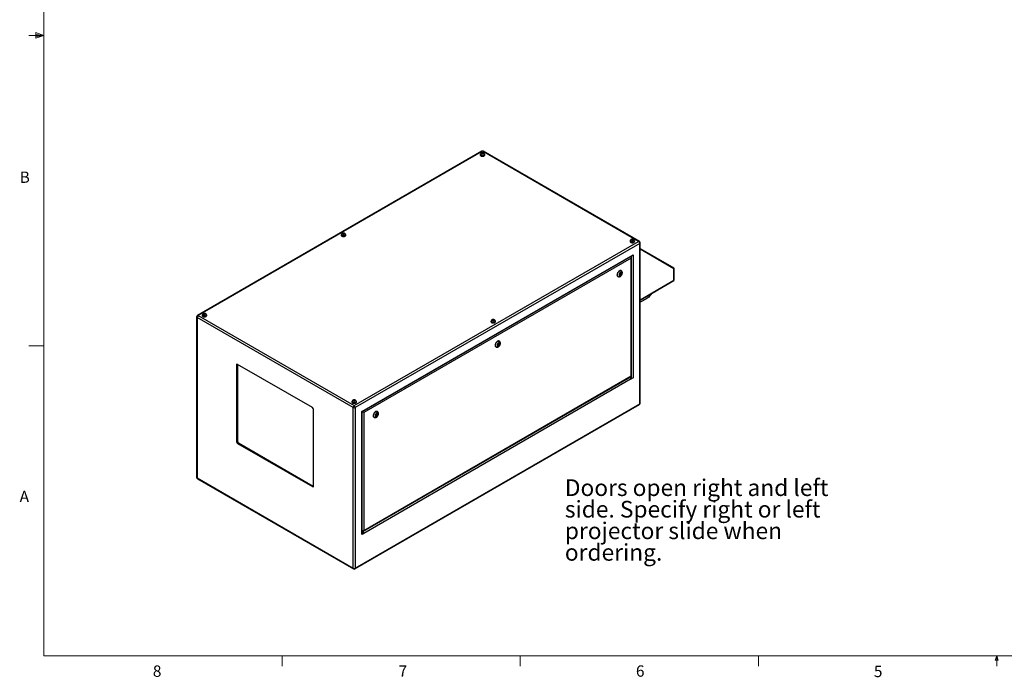
# Model space of a CAD drawing. Units: inches. Extents: x 0.4 to 16.6, y 0.2 to 10.8.
# Drawn here: x 0.4 to 8.6, y 0.2 to 5.6 of the extents above; entities that cross this region are included whole.
import ezdxf

# ---------------------------------------------------------------- set-up
doc = ezdxf.new("R2010")
doc.units = ezdxf.units.IN
doc.header["$MEASUREMENT"] = 0
doc.styles.add('SLDTEXTSTYLE0', font='TXT', dxfattribs={"width": 0.75})

# ---------------------------------------------------------------- blocks, each defined once
blk = doc.blocks.new('SW_NOTE_11')
at = {"color": 0, "linetype": 'Continuous', "lineweight": 0, "attachment_point": 1, "style": 'SLDTEXTSTYLE0'}
for s, insert, char_height in [('Doors open right and left', (0, 0.1776), 0.137795), ('side. Specify right or left', (0, -0.0005), 0.137795), ('projector slide when', (0, -0.1787), 0.137795), ('ordering.', (0, -0.3569), 0.1378)]:
    blk.add_mtext(s, dxfattribs=dict(at, insert=insert, char_height=char_height))

msp = doc.modelspace()

# ---------------------------------------------------------------- linework, layer by layer
at = {"color": 7, "linetype": 'Continuous', "lineweight": 18}
for p, q in [((0.62625, 10.64207), (0.62625, 0.39207)), ((0.55907, 5.54108), (0.55907, 5.49449)), ((0.62625, 5.51707), (0.55907, 5.54108)), ((0.62625, 5.51707), (0.50125, 5.51707)), ((0.62625, 5.51707), (0.55907, 5.52611)), ((0.62625, 5.51707), (0.55907, 5.50677)), ((0.62625, 5.51707), (0.55907, 5.49449)), ((0.62625, 2.95457), (0.50125, 2.95457)), ((16.37625, 0.39207), (0.62625, 0.39207)), ((2.59475, 0.39207), (2.59475, 0.30727)), ((4.5635, 0.39207), (4.5635, 0.30727)), ((6.53225, 0.39207), (6.53225, 0.30727)), ((8.48775, 0.3575), (8.501, 0.39207)), ((8.51356, 0.3575), (8.48775, 0.3575)), ((8.501, 0.39207), (8.501, 0.30727)), ((8.501, 0.39207), (8.51356, 0.3575))]:
    msp.add_line(p, q, dxfattribs=at)
at = {"color": 7, "linetype": 'Continuous', "lineweight": 25}
for p, q in [((4.24459, 4.56078), (1.89459, 3.20416)), ((4.25124, 4.56013), (1.90124, 3.2035)), ((5.54058, 3.81581), (4.25124, 4.56013)), ((5.54723, 3.81646), (4.25789, 4.56078)), ((4.23254, 4.53302), (4.23254, 4.53016)), ((4.23402, 4.53384), (4.23402, 4.53302)), ((4.24588, 4.54444), (4.24491, 4.54054)), ((4.24491, 4.54054), (4.25027, 4.53811)), ((4.25221, 4.5459), (4.24588, 4.54444)), ((4.24588, 4.5401), (4.24588, 4.54444)), ((4.25027, 4.53811), (4.2566, 4.53957)), ((4.25757, 4.54347), (4.25221, 4.5459)), ((4.25221, 4.53856), (4.25221, 4.5459)), ((4.2566, 4.53957), (4.25757, 4.54347)), ((4.26847, 4.53302), (4.26847, 4.53384)), ((4.26994, 4.53016), (4.26994, 4.53302)), ((3.08349, 3.86969), (3.08349, 3.86683)), ((3.08497, 3.87051), (3.08497, 3.86969)), ((3.09683, 3.88111), (3.09586, 3.87721)), ((3.09586, 3.87721), (3.10122, 3.87478)), ((3.10316, 3.88257), (3.09683, 3.88111)), ((3.09683, 3.87677), (3.09683, 3.88111)), ((3.10122, 3.87478), (3.10755, 3.87624)), ((3.10852, 3.88013), (3.10316, 3.88257)), ((3.10316, 3.87522), (3.10316, 3.88257)), ((3.10755, 3.87624), (3.10852, 3.88013)), ((3.11942, 3.86969), (3.11942, 3.87051)), ((3.12089, 3.86683), (3.12089, 3.86969)), ((5.48332, 3.83008), (5.48235, 3.82618)), ((5.48235, 3.82618), (5.48771, 3.82375)), ((5.48965, 3.83154), (5.48332, 3.83008)), ((5.48332, 3.82574), (5.48332, 3.83008)), ((5.48771, 3.82375), (5.49404, 3.82521)), ((5.49501, 3.82911), (5.48965, 3.83154)), ((5.48965, 3.8242), (5.48965, 3.83154)), ((5.49404, 3.82521), (5.49501, 3.82911)), ((3.19058, 2.45918), (5.54058, 3.81581)), ((5.54998, 3.79952), (3.19999, 2.44289)), ((5.46998, 3.81866), (5.46998, 3.81581)), ((5.47145, 3.81948), (5.47145, 3.81866)), ((5.5059, 3.81866), (5.5059, 3.81948)), ((5.50738, 3.81581), (5.50738, 3.81866)), ((5.54998, 2.47395), (5.54998, 3.79952)), ((5.55388, 2.47937), (5.55388, 3.80495)), ((5.55388, 3.75772), (5.83121, 3.59757)), ((3.25422, 2.41157), (5.49575, 3.70558)), ((3.25715, 2.40988), (5.48868, 3.69811)), ((5.47949, 3.67741), (3.27048, 2.40218)), ((5.47949, 2.70409), (5.47949, 3.67741)), ((5.48241, 2.70818), (5.48241, 3.68727)), ((5.49575, 3.70558), (5.49575, 2.68899)), ((5.83251, 3.49475), (5.83251, 3.5896)), ((5.83434, 3.4973), (5.83434, 3.59215)), ((5.36886, 3.52663), (5.37063, 3.52561)), ((5.38727, 3.54858), (5.38513, 3.54034)), ((5.38513, 3.54034), (5.38931, 3.53711)), ((5.38544, 3.5401), (5.3897, 3.54347)), ((5.38643, 3.54535), (5.3902, 3.54318)), ((5.3936, 3.55358), (5.38727, 3.54858)), ((5.3927, 3.54751), (5.38878, 3.54977)), ((5.38931, 3.53711), (5.39563, 3.54211)), ((5.39205, 3.54789), (5.39335, 3.5529)), ((5.39229, 3.54404), (5.39563, 3.54211)), ((5.39335, 3.5529), (5.39304, 3.55314)), ((5.39335, 3.5529), (5.39777, 3.55035)), ((5.39777, 3.55035), (5.3936, 3.55358)), ((5.39563, 3.54211), (5.39777, 3.55035)), ((5.39813, 3.57324), (5.39636, 3.57426)), ((5.55388, 3.33179), (5.83121, 3.49189)), ((1.88794, 3.19264), (1.88794, 1.86707)), ((3.18118, 2.44289), (1.89184, 3.18721)), ((1.89184, 3.18721), (1.89184, 1.86164)), ((1.90124, 3.2035), (3.19058, 2.45918)), ((1.93444, 3.20636), (1.93444, 3.2035)), ((1.93592, 3.20717), (1.93592, 3.20636)), ((1.94778, 3.21777), (1.94681, 3.21388)), ((1.94681, 3.21388), (1.95217, 3.21144)), ((1.95412, 3.21924), (1.94778, 3.21777)), ((1.94778, 3.21344), (1.94778, 3.21777)), ((1.95217, 3.21144), (1.9585, 3.21291)), ((1.95948, 3.2168), (1.95412, 3.21924)), ((1.95412, 3.21189), (1.95412, 3.21924)), ((1.9585, 3.21291), (1.95948, 3.2168)), ((1.97037, 3.20636), (1.97037, 3.20717)), ((1.97184, 3.2035), (1.97184, 3.20636)), ((4.32093, 3.15533), (4.32093, 3.15247)), ((4.32241, 3.15615), (4.32241, 3.15533)), ((4.33427, 3.16675), (4.3333, 3.16285)), ((4.3333, 3.16285), (4.33866, 3.16042)), ((4.3406, 3.16821), (4.33427, 3.16675)), ((4.33427, 3.16241), (4.33427, 3.16675)), ((4.33866, 3.16042), (4.34499, 3.16188)), ((4.34596, 3.16578), (4.3406, 3.16821)), ((4.3406, 3.16087), (4.3406, 3.16821)), ((4.34499, 3.16188), (4.34596, 3.16578)), ((4.35685, 3.15533), (4.35685, 3.15615)), ((4.35833, 3.15247), (4.35833, 3.15533)), ((4.36124, 2.94494), (4.363, 2.94392)), ((4.37965, 2.96689), (4.3775, 2.95865)), ((4.3775, 2.95865), (4.38168, 2.95542)), ((4.37782, 2.95841), (4.38207, 2.96178)), ((4.37881, 2.96366), (4.38257, 2.96149)), ((4.38597, 2.97189), (4.37965, 2.96689)), ((4.38507, 2.96582), (4.38115, 2.96808)), ((4.38168, 2.95542), (4.388, 2.96042)), ((4.38442, 2.9662), (4.38573, 2.97121)), ((4.38467, 2.96234), (4.388, 2.96042)), ((4.38573, 2.97121), (4.38541, 2.97145)), ((4.38573, 2.97121), (4.39015, 2.96866)), ((4.39015, 2.96866), (4.38597, 2.97189)), ((4.388, 2.96042), (4.39015, 2.96866)), ((4.3905, 2.99155), (4.38873, 2.99257)), ((2.22538, 2.79934), (2.21831, 2.79526)), ((2.21831, 2.79526), (2.21831, 2.16244)), ((2.22553, 2.80113), (2.22538, 2.79934)), ((2.22538, 2.79934), (2.22538, 2.16652)), ((2.84587, 2.44319), (2.22715, 2.80037)), ((3.26841, 1.42344), (5.47638, 2.69807)), ((3.27048, 1.42886), (5.47949, 2.70409)), ((5.47638, 2.69378), (5.47266, 2.69593)), ((5.49575, 2.68899), (5.47949, 2.6796)), ((5.48072, 2.6895), (5.48161, 2.68899)), ((5.47949, 2.6796), (3.27048, 1.40437)), ((3.17188, 2.492), (3.17188, 2.48914)), ((3.17336, 2.49282), (3.17336, 2.492)), ((3.18118, 1.11732), (3.18118, 2.44289)), ((3.18522, 2.50342), (3.18425, 2.49952)), ((3.18425, 2.49952), (3.18961, 2.49709)), ((3.19155, 2.50488), (3.18522, 2.50342)), ((3.18522, 2.49908), (3.18522, 2.50342)), ((3.18961, 2.49709), (3.19594, 2.49855)), ((3.19691, 2.50245), (3.19155, 2.50488)), ((3.19155, 2.49754), (3.19155, 2.50488)), ((3.19594, 2.49855), (3.19691, 2.50245)), ((3.19723, 1.11123), (5.54723, 2.46786)), ((3.19999, 1.11732), (5.54998, 2.47395)), ((3.19999, 2.44289), (3.19999, 1.11732)), ((3.20781, 2.492), (3.20781, 2.49282)), ((3.20928, 2.48914), (3.20928, 2.492)), ((2.85471, 1.79506), (2.85471, 2.42788)), ((3.25422, 1.39498), (3.25422, 2.41157)), ((3.25715, 1.39906), (3.25715, 2.40988)), ((3.27048, 2.40218), (3.27048, 1.42886)), ((3.35361, 2.36325), (3.35538, 2.36223)), ((3.37202, 2.3852), (3.36987, 2.37696)), ((3.36987, 2.37696), (3.37405, 2.37373)), ((3.37019, 2.37672), (3.37445, 2.38009)), ((3.37118, 2.38197), (3.37495, 2.3798)), ((3.37834, 2.3902), (3.37202, 2.3852)), ((3.37745, 2.38413), (3.37353, 2.38639)), ((3.37405, 2.37373), (3.38037, 2.37873)), ((3.37679, 2.38451), (3.3781, 2.38952)), ((3.37704, 2.38065), (3.38037, 2.37873)), ((3.3781, 2.38952), (3.37779, 2.38976)), ((3.3781, 2.38952), (3.38252, 2.38697)), ((3.38252, 2.38697), (3.37834, 2.3902)), ((3.38037, 2.37873), (3.38252, 2.38697)), ((3.38287, 2.40986), (3.38111, 2.41088)), ((2.22538, 2.16652), (2.21831, 2.16244)), ((2.23422, 2.15122), (2.22715, 2.14713)), ((2.22715, 2.14713), (2.84587, 1.78995)), ((2.23422, 2.15122), (2.85294, 1.79404)), ((1.89184, 1.86164), (3.18118, 1.11732)), ((1.89459, 1.85555), (3.18393, 1.11123)), ((2.85294, 1.79404), (2.84587, 1.78995)), ((2.85294, 1.79404), (2.85456, 1.79327)), ((3.27048, 1.40437), (3.25422, 1.39498)), ((3.25715, 1.42417), (3.25841, 1.42344))]:
    msp.add_line(p, q, dxfattribs=at)
at = {"color": 8, "linetype": 'Continuous', "lineweight": 25}
for p, q in [((5.83251, 3.5896), (5.55388, 3.7505)), ((5.48161, 3.69135), (5.48161, 3.69403)), ((5.55388, 3.3339), (5.83251, 3.49475)), ((5.48161, 2.68899), (5.48161, 2.70411)), ((3.25984, 1.42276), (3.26341, 1.4207)), ((3.26341, 1.4207), (3.26699, 1.42276))]:
    msp.add_line(p, q, dxfattribs=at)
at = {"color": 7, "linetype": 'Continuous', "lineweight": 25, "flags": 128}
for points in [[(4.23487, 4.53824), (4.23396, 4.53715), (4.2329, 4.53513), (4.23254, 4.53302), (4.2329, 4.53092), (4.23396, 4.52889), (4.23569, 4.52702), (4.23802, 4.52539)], [(4.23254, 4.53016), (4.2329, 4.52806), (4.23396, 4.52603), (4.23569, 4.52417), (4.23802, 4.52253), (4.24085, 4.52119), (4.24408, 4.52019), (4.24759, 4.51958), (4.25124, 4.51937), (4.25489, 4.51958), (4.2584, 4.52019), (4.26163, 4.52119), (4.26446, 4.52253), (4.26679, 4.52417), (4.26852, 4.52603), (4.26958, 4.52806), (4.26994, 4.53016)], [(4.23802, 4.52539), (4.24085, 4.52405), (4.24408, 4.52305), (4.24759, 4.52243), (4.25124, 4.52223), (4.25489, 4.52243), (4.2584, 4.52305), (4.26163, 4.52405), (4.26446, 4.52539), (4.26679, 4.52702), (4.26852, 4.52889), (4.26958, 4.53092), (4.26994, 4.53302), (4.26958, 4.53513), (4.26852, 4.53715), (4.26804, 4.53776)], [(4.23906, 4.52599), (4.24176, 4.52472), (4.24485, 4.52379), (4.2482, 4.52323), (4.25168, 4.52308), (4.25513, 4.52334), (4.25843, 4.52399), (4.26144, 4.52501), (4.26402, 4.52636), (4.26608, 4.52798), (4.26754, 4.52981), (4.26833, 4.53177), (4.26847, 4.53302)], [(4.24613, 4.53905), (4.24796, 4.53829), (4.25011, 4.53788), (4.25237, 4.53788), (4.25452, 4.53829), (4.25635, 4.53905), (4.25768, 4.54011), (4.25838, 4.54135), (4.25838, 4.54266), (4.25768, 4.5439), (4.25635, 4.54495), (4.25452, 4.54572), (4.25237, 4.54612), (4.25011, 4.54612), (4.24796, 4.54572), (4.24613, 4.54495), (4.2448, 4.5439), (4.24411, 4.54266), (4.24411, 4.54135), (4.2448, 4.54011), (4.24613, 4.53905)], [(3.08583, 3.87491), (3.08492, 3.87382), (3.08385, 3.8718), (3.08349, 3.86969), (3.08385, 3.86758), (3.08492, 3.86556), (3.08664, 3.86369), (3.08897, 3.86206)], [(3.08349, 3.86683), (3.08385, 3.86473), (3.08492, 3.8627), (3.08664, 3.86083), (3.08897, 3.8592), (3.0918, 3.85786), (3.09504, 3.85686), (3.09854, 3.85624), (3.10219, 3.85604), (3.10584, 3.85624), (3.10935, 3.85686), (3.11258, 3.85786), (3.11542, 3.8592), (3.11774, 3.86083), (3.11947, 3.8627), (3.12053, 3.86473), (3.12089, 3.86683), (3.12089, 3.86683)], [(3.08897, 3.86206), (3.0918, 3.86071), (3.09504, 3.85972), (3.09854, 3.8591), (3.10219, 3.85889), (3.10584, 3.8591), (3.10935, 3.85972), (3.11258, 3.86071), (3.11542, 3.86206), (3.11774, 3.86369), (3.11947, 3.86556), (3.12053, 3.86758), (3.12089, 3.86969), (3.12053, 3.8718), (3.11947, 3.87382), (3.11899, 3.87443)], [(3.09001, 3.86266), (3.09271, 3.86139), (3.0958, 3.86046), (3.09915, 3.8599), (3.10263, 3.85975), (3.10609, 3.86), (3.10938, 3.86065), (3.11239, 3.86168), (3.11497, 3.86302), (3.11704, 3.86465), (3.11849, 3.86647), (3.11928, 3.86843), (3.11942, 3.86969)], [(3.09708, 3.87572), (3.09891, 3.87496), (3.10106, 3.87455), (3.10332, 3.87455), (3.10547, 3.87496), (3.1073, 3.87572), (3.10863, 3.87678), (3.10933, 3.87802), (3.10933, 3.87932), (3.10863, 3.88057), (3.1073, 3.88162), (3.10547, 3.88239), (3.10332, 3.88279), (3.10106, 3.88279), (3.09891, 3.88239), (3.09708, 3.88162), (3.09576, 3.88057), (3.09506, 3.87932), (3.09506, 3.87802), (3.09576, 3.87678), (3.09708, 3.87572)], [(5.48357, 3.8247), (5.4854, 3.82393), (5.48755, 3.82353), (5.48981, 3.82353), (5.49196, 3.82393), (5.49379, 3.8247), (5.49511, 3.82575), (5.49581, 3.82699), (5.49581, 3.8283), (5.49511, 3.82954), (5.49379, 3.8306), (5.49196, 3.83136), (5.48981, 3.83177), (5.48755, 3.83177), (5.4854, 3.83136), (5.48357, 3.8306), (5.48224, 3.82954), (5.48154, 3.8283), (5.48154, 3.82699), (5.48224, 3.82575), (5.48357, 3.8247)], [(5.47231, 3.82389), (5.4714, 3.8228), (5.47034, 3.82077), (5.46998, 3.81866), (5.47034, 3.81656), (5.4714, 3.81453), (5.47313, 3.81267), (5.47545, 3.81103)], [(5.46998, 3.81581), (5.47034, 3.8137), (5.4714, 3.81168), (5.47313, 3.80981), (5.47545, 3.80817), (5.47829, 3.80683), (5.48152, 3.80583), (5.48503, 3.80522), (5.48868, 3.80501), (5.49233, 3.80522), (5.49583, 3.80583), (5.49907, 3.80683), (5.5019, 3.80817), (5.50423, 3.80981), (5.50596, 3.81168), (5.50702, 3.8137), (5.50738, 3.81581)], [(5.47545, 3.81103), (5.47829, 3.80969), (5.48152, 3.80869), (5.48503, 3.80808), (5.48868, 3.80787), (5.49233, 3.80808), (5.49583, 3.80869), (5.49907, 3.80969), (5.5019, 3.81103), (5.50423, 3.81267), (5.50596, 3.81453), (5.50702, 3.81656), (5.50738, 3.81866), (5.50702, 3.82077), (5.50596, 3.8228), (5.50548, 3.82341)], [(5.4765, 3.81163), (5.4792, 3.81036), (5.48229, 3.80943), (5.48564, 3.80888), (5.48911, 3.80872), (5.49257, 3.80898), (5.49587, 3.80963), (5.49887, 3.81065), (5.50146, 3.812), (5.50352, 3.81362), (5.50498, 3.81545), (5.50576, 3.81741), (5.5059, 3.81866)], [(5.39636, 3.57426), (5.39491, 3.57494), (5.39233, 3.57551), (5.38951, 3.57542), (5.3865, 3.57469), (5.38339, 3.57334), (5.38027, 3.57139), (5.3772, 3.56889), (5.37428, 3.56592), (5.37157, 3.56255), (5.36914, 3.55887), (5.36707, 3.55496), (5.36539, 3.55094), (5.36417, 3.54691), (5.36342, 3.54297), (5.36317, 3.53922)], [(5.40383, 3.55249), (5.40357, 3.55522), (5.40282, 3.55754), (5.40161, 3.55937), (5.39998, 3.56062), (5.398, 3.56125), (5.39575, 3.56123), (5.39332, 3.56055), (5.39082, 3.55925), (5.38835, 3.55739), (5.386, 3.55503), (5.38388, 3.55227), (5.38206, 3.54923), (5.38063, 3.54603), (5.37964, 3.54281), (5.37914, 3.53968), (5.37914, 3.53679), (5.37964, 3.53425), (5.38063, 3.53216), (5.38206, 3.53062), (5.38388, 3.52967), (5.386, 3.52937), (5.38835, 3.52972), (5.39082, 3.53071), (5.39332, 3.5323), (5.39575, 3.53443), (5.398, 3.537), (5.39998, 3.53991), (5.40161, 3.54304), (5.40282, 3.54627), (5.40357, 3.54947), (5.40383, 3.55249)], [(5.39322, 3.54637), (5.39308, 3.54707), (5.3927, 3.54751), (5.39213, 3.54762), (5.39145, 3.54739), (5.39077, 3.54684), (5.3902, 3.54607), (5.38982, 3.54518), (5.38968, 3.54432), (5.38982, 3.54362), (5.3902, 3.54318), (5.39077, 3.54307), (5.39145, 3.5433), (5.39213, 3.54385), (5.3927, 3.54462), (5.39308, 3.54551), (5.39322, 3.54637)], [(5.6523, 3.3886), (5.64872, 3.38304), (5.64355, 3.37603), (5.63774, 3.36919), (5.63132, 3.36253), (5.6243, 3.35608), (5.61669, 3.34985), (5.60853, 3.34386), (5.59984, 3.33813), (5.59063, 3.33267), (5.58093, 3.3275), (5.57078, 3.32264), (5.56019, 3.31808), (5.55388, 3.3156)], [(1.93678, 3.21158), (1.93587, 3.21049), (1.9348, 3.20846), (1.93444, 3.20636), (1.9348, 3.20425), (1.93587, 3.20223), (1.93759, 3.20036), (1.93992, 3.19872)], [(1.93444, 3.2035), (1.9348, 3.20139), (1.93587, 3.19937), (1.93759, 3.1975), (1.93992, 3.19587), (1.94275, 3.19452), (1.94599, 3.19353), (1.9495, 3.19291), (1.95314, 3.1927), (1.95679, 3.19291), (1.9603, 3.19353), (1.96353, 3.19452), (1.96637, 3.19587), (1.96869, 3.1975), (1.97042, 3.19937), (1.97149, 3.20139), (1.97184, 3.2035)], [(1.93992, 3.19872), (1.94275, 3.19738), (1.94599, 3.19638), (1.9495, 3.19577), (1.95314, 3.19556), (1.95679, 3.19577), (1.9603, 3.19638), (1.96353, 3.19738), (1.96637, 3.19872), (1.96869, 3.20036), (1.97042, 3.20223), (1.97149, 3.20425), (1.97184, 3.20636), (1.97149, 3.20846), (1.97042, 3.21049), (1.96995, 3.2111)], [(1.94096, 3.19933), (1.94367, 3.19806), (1.94675, 3.19712), (1.95011, 3.19657), (1.95358, 3.19642), (1.95704, 3.19667), (1.96034, 3.19732), (1.96334, 3.19834), (1.96592, 3.19969), (1.96799, 3.20131), (1.96944, 3.20314), (1.97023, 3.2051), (1.97037, 3.20636)], [(1.94804, 3.21239), (1.94986, 3.21162), (1.95201, 3.21122), (1.95427, 3.21122), (1.95642, 3.21162), (1.95825, 3.21239), (1.95958, 3.21345), (1.96028, 3.21469), (1.96028, 3.21599), (1.95958, 3.21723), (1.95825, 3.21829), (1.95642, 3.21906), (1.95427, 3.21946), (1.95201, 3.21946), (1.94986, 3.21906), (1.94804, 3.21829), (1.94671, 3.21723), (1.94601, 3.21599), (1.94601, 3.21469), (1.94671, 3.21345), (1.94804, 3.21239)], [(4.32326, 3.16055), (4.32235, 3.15946), (4.32129, 3.15744), (4.32093, 3.15533), (4.32129, 3.15323), (4.32235, 3.1512), (4.32408, 3.14934), (4.32641, 3.1477)], [(4.32093, 3.15247), (4.32129, 3.15037), (4.32235, 3.14834), (4.32408, 3.14648), (4.32641, 3.14484), (4.32924, 3.1435), (4.33247, 3.1425), (4.33598, 3.14189), (4.33963, 3.14168), (4.34328, 3.14189), (4.34679, 3.1425), (4.35002, 3.1435), (4.35285, 3.14484), (4.35518, 3.14648), (4.35691, 3.14834), (4.35797, 3.15037), (4.35833, 3.15247), (4.35833, 3.15247)], [(4.32641, 3.1477), (4.32924, 3.14636), (4.33247, 3.14536), (4.33598, 3.14474), (4.33963, 3.14454), (4.34328, 3.14474), (4.34679, 3.14536), (4.35002, 3.14636), (4.35285, 3.1477), (4.35518, 3.14934), (4.35691, 3.1512), (4.35797, 3.15323), (4.35833, 3.15533), (4.35797, 3.15744), (4.35691, 3.15946), (4.35643, 3.16007)], [(4.32745, 3.1483), (4.33015, 3.14703), (4.33324, 3.1461), (4.33659, 3.14555), (4.34007, 3.14539), (4.34352, 3.14565), (4.34682, 3.1463), (4.34982, 3.14732), (4.35241, 3.14867), (4.35447, 3.15029), (4.35593, 3.15212), (4.35672, 3.15408), (4.35685, 3.15533)], [(4.33452, 3.16137), (4.33635, 3.1606), (4.3385, 3.1602), (4.34076, 3.1602), (4.34291, 3.1606), (4.34474, 3.16137), (4.34607, 3.16242), (4.34676, 3.16366), (4.34676, 3.16497), (4.34607, 3.16621), (4.34474, 3.16726), (4.34291, 3.16803), (4.34076, 3.16843), (4.3385, 3.16843), (4.33635, 3.16803), (4.33452, 3.16726), (4.33319, 3.16621), (4.33249, 3.16497), (4.33249, 3.16366), (4.33319, 3.16242), (4.33452, 3.16137)], [(4.38873, 2.99257), (4.38728, 2.99325), (4.38471, 2.99382), (4.38188, 2.99373), (4.37887, 2.993), (4.37577, 2.99165), (4.37264, 2.98969), (4.36957, 2.9872), (4.36665, 2.98423), (4.36394, 2.98086), (4.36151, 2.97717), (4.35944, 2.97327), (4.35777, 2.96925), (4.35654, 2.96522), (4.35579, 2.96128), (4.35554, 2.95753)], [(4.3962, 2.9708), (4.39594, 2.97353), (4.3952, 2.97585), (4.39398, 2.97768), (4.39235, 2.97893), (4.39037, 2.97956), (4.38812, 2.97953), (4.3857, 2.97886), (4.3832, 2.97756), (4.38072, 2.9757), (4.37837, 2.97334), (4.37625, 2.97058), (4.37443, 2.96754), (4.373, 2.96434), (4.37202, 2.96112), (4.37151, 2.95799), (4.37151, 2.9551), (4.37202, 2.95256), (4.373, 2.95047), (4.37443, 2.94893), (4.37625, 2.94798), (4.37837, 2.94768), (4.38072, 2.94803), (4.3832, 2.94902), (4.3857, 2.95061), (4.38812, 2.95274), (4.39037, 2.95531), (4.39235, 2.95822), (4.39398, 2.96135), (4.3952, 2.96458), (4.39594, 2.96777), (4.3962, 2.9708)], [(4.38559, 2.96467), (4.38546, 2.96538), (4.38507, 2.96582), (4.3845, 2.96593), (4.38382, 2.9657), (4.38315, 2.96515), (4.38257, 2.96438), (4.38219, 2.96349), (4.38206, 2.96263), (4.38219, 2.96193), (4.38257, 2.96149), (4.38315, 2.96138), (4.38382, 2.96161), (4.3845, 2.96216), (4.38507, 2.96293), (4.38546, 2.96382), (4.38559, 2.96467)], [(3.17421, 2.49722), (3.1733, 2.49613), (3.17224, 2.49411), (3.17188, 2.492), (3.17224, 2.4899), (3.1733, 2.48787), (3.17503, 2.486), (3.17736, 2.48437)], [(3.17188, 2.48914), (3.17224, 2.48704), (3.1733, 2.48501), (3.17503, 2.48315), (3.17736, 2.48151), (3.18019, 2.48017), (3.18342, 2.47917), (3.18693, 2.47856), (3.19058, 2.47835), (3.19423, 2.47856), (3.19774, 2.47917), (3.20097, 2.48017), (3.2038, 2.48151), (3.20613, 2.48315), (3.20786, 2.48501), (3.20892, 2.48704), (3.20928, 2.48914)], [(3.17736, 2.48437), (3.18019, 2.48302), (3.18342, 2.48203), (3.18693, 2.48141), (3.19058, 2.48121), (3.19423, 2.48141), (3.19774, 2.48203), (3.20097, 2.48302), (3.2038, 2.48437), (3.20613, 2.486), (3.20786, 2.48787), (3.20892, 2.4899), (3.20928, 2.492), (3.20892, 2.49411), (3.20786, 2.49613), (3.20738, 2.49674)], [(3.1784, 2.48497), (3.1811, 2.4837), (3.18419, 2.48277), (3.18754, 2.48221), (3.19102, 2.48206), (3.19447, 2.48232), (3.19777, 2.48297), (3.20078, 2.48399), (3.20336, 2.48534), (3.20542, 2.48696), (3.20688, 2.48879), (3.20767, 2.49074), (3.20781, 2.492)], [(3.18547, 2.49803), (3.1873, 2.49727), (3.18945, 2.49686), (3.19171, 2.49686), (3.19386, 2.49727), (3.19569, 2.49803), (3.19702, 2.49909), (3.19772, 2.50033), (3.19772, 2.50164), (3.19702, 2.50288), (3.19569, 2.50393), (3.19386, 2.5047), (3.19171, 2.5051), (3.18945, 2.5051), (3.1873, 2.5047), (3.18547, 2.50393), (3.18414, 2.50288), (3.18345, 2.50164), (3.18345, 2.50033), (3.18414, 2.49909), (3.18547, 2.49803)], [(3.38111, 2.41088), (3.37966, 2.41156), (3.37708, 2.41213), (3.37425, 2.41204), (3.37125, 2.41131), (3.36814, 2.40995), (3.36501, 2.408), (3.36195, 2.40551), (3.35902, 2.40254), (3.35631, 2.39917), (3.35389, 2.39548), (3.35181, 2.39158), (3.35014, 2.38756), (3.34891, 2.38353), (3.34816, 2.37959), (3.34791, 2.37584)], [(3.38857, 2.38911), (3.38832, 2.39184), (3.38757, 2.39416), (3.38635, 2.39599), (3.38472, 2.39724), (3.38274, 2.39787), (3.38049, 2.39784), (3.37807, 2.39717), (3.37557, 2.39587), (3.37309, 2.39401), (3.37075, 2.39165), (3.36862, 2.38889), (3.36681, 2.38585), (3.36538, 2.38265), (3.36439, 2.37942), (3.36389, 2.3763), (3.36389, 2.37341), (3.36439, 2.37087), (3.36538, 2.36878), (3.36681, 2.36724), (3.36862, 2.36629), (3.37075, 2.36599), (3.37309, 2.36634), (3.37557, 2.36733), (3.37807, 2.36892), (3.38049, 2.37104), (3.38274, 2.37362), (3.38472, 2.37653), (3.38635, 2.37966), (3.38757, 2.38289), (3.38832, 2.38608), (3.38857, 2.38911)], [(3.37796, 2.38298), (3.37783, 2.38369), (3.37745, 2.38413), (3.37687, 2.38424), (3.3762, 2.384), (3.37552, 2.38346), (3.37495, 2.38269), (3.37456, 2.3818), (3.37443, 2.38094), (3.37456, 2.38024), (3.37495, 2.3798), (3.37552, 2.37969), (3.3762, 2.37992), (3.37687, 2.38047), (3.37745, 2.38124), (3.37783, 2.38212), (3.37796, 2.38298)]]:
    msp.add_lwpolyline(points, dxfattribs=at)
at = {"color": 8, "linetype": 'Continuous', "lineweight": 25, "flags": 128}
for points in [[(4.26847, 4.53383), (4.26833, 4.53258), (4.26754, 4.53062), (4.26608, 4.52879), (4.26402, 4.52717), (4.26144, 4.52582), (4.25843, 4.5248), (4.25513, 4.52415), (4.25168, 4.5239), (4.2482, 4.52405), (4.24485, 4.5246), (4.24176, 4.52554), (4.23906, 4.52681)], [(3.11942, 3.8705), (3.11928, 3.86925), (3.11849, 3.86729), (3.11704, 3.86546), (3.11497, 3.86384), (3.11239, 3.86249), (3.10938, 3.86147), (3.10609, 3.86082), (3.10263, 3.86057), (3.09915, 3.86072), (3.0958, 3.86127), (3.09271, 3.8622), (3.09001, 3.86348)], [(5.5059, 3.81948), (5.50576, 3.81822), (5.50498, 3.81626), (5.50352, 3.81444), (5.50146, 3.81282), (5.49887, 3.81147), (5.49587, 3.81045), (5.49257, 3.80979), (5.48911, 3.80954), (5.48564, 3.80969), (5.48229, 3.81025), (5.4792, 3.81118), (5.4765, 3.81245)], [(5.37065, 3.5256), (5.36982, 3.52613), (5.36794, 3.52794), (5.36649, 3.5303), (5.3655, 3.53315), (5.365, 3.53643), (5.365, 3.54004), (5.3655, 3.5439), (5.36649, 3.5479), (5.36794, 3.55194), (5.36982, 3.55591), (5.37208, 3.55972), (5.37466, 3.56326), (5.37748, 3.56644), (5.38049, 3.56918), (5.3836, 3.57141), (5.38672, 3.57307), (5.38979, 3.57412), (5.39272, 3.57453), (5.39543, 3.57428), (5.39785, 3.5734), (5.3981, 3.57326)], [(1.97037, 3.20717), (1.97023, 3.20592), (1.96944, 3.20396), (1.96799, 3.20213), (1.96592, 3.20051), (1.96334, 3.19916), (1.96034, 3.19814), (1.95704, 3.19749), (1.95358, 3.19723), (1.95011, 3.19739), (1.94675, 3.19794), (1.94367, 3.19887), (1.94096, 3.20014)], [(4.35685, 3.15615), (4.35672, 3.15489), (4.35593, 3.15293), (4.35447, 3.15111), (4.35241, 3.14948), (4.34982, 3.14813), (4.34682, 3.14711), (4.34352, 3.14646), (4.34007, 3.14621), (4.33659, 3.14636), (4.33324, 3.14692), (4.33015, 3.14785), (4.32745, 3.14912)], [(4.36302, 2.94391), (4.3622, 2.94444), (4.36032, 2.94625), (4.35886, 2.94861), (4.35787, 2.95146), (4.35737, 2.95474), (4.35737, 2.95835), (4.35787, 2.96221), (4.35886, 2.96621), (4.36032, 2.97025), (4.3622, 2.97422), (4.36445, 2.97803), (4.36703, 2.98157), (4.36986, 2.98475), (4.37286, 2.98749), (4.37597, 2.98972), (4.3791, 2.99138), (4.38216, 2.99243), (4.38509, 2.99284), (4.3878, 2.99259), (4.39022, 2.99171), (4.39047, 2.99157)], [(3.20781, 2.49281), (3.20767, 2.49156), (3.20688, 2.4896), (3.20542, 2.48777), (3.20336, 2.48615), (3.20078, 2.4848), (3.19777, 2.48378), (3.19447, 2.48313), (3.19102, 2.48288), (3.18754, 2.48303), (3.18419, 2.48358), (3.1811, 2.48452), (3.1784, 2.48579)], [(3.3554, 2.36222), (3.35457, 2.36275), (3.35269, 2.36456), (3.35124, 2.36692), (3.35025, 2.36977), (3.34974, 2.37305), (3.34974, 2.37666), (3.35025, 2.38052), (3.35124, 2.38452), (3.35269, 2.38856), (3.35457, 2.39253), (3.35683, 2.39634), (3.3594, 2.39988), (3.36223, 2.40306), (3.36524, 2.4058), (3.36834, 2.40803), (3.37147, 2.40969), (3.37454, 2.41074), (3.37746, 2.41114), (3.38017, 2.4109), (3.3826, 2.41002), (3.38284, 2.40988)]]:
    msp.add_lwpolyline(points, dxfattribs=at)
at = {"color": 7, "linetype": 'Continuous', "lineweight": 25}
for centre, radius, start, end in [((4.25124, 4.54927), 0.0133, 60.002688, 119.997312), ((4.24259, 4.53385), 0.00862, 185.517255, 245.802886), ((3.09354, 3.87052), 0.00862, 185.517255, 245.802886), ((5.48003, 3.81949), 0.00862, 185.517255, 245.802886), ((5.52957, 3.79859), 0.02044, 2.605478, 57.394522), ((5.54058, 3.80495), 0.0133, 0, 60.002688), ((5.82809, 3.59215), 0.00625, 360, 59.994624), ((5.8278, 3.59292), 0.00576, 324.814914, 53.648757), ((5.37674, 3.53778), 0.01365, 173.935208, 234.752611), ((5.82809, 3.4973), 0.00625, 299.997312, 0), ((1.90124, 3.19264), 0.0133, 119.997312, 180), ((1.91226, 3.18628), 0.02044, 122.605478, 177.394522), ((1.9445, 3.20719), 0.00862, 185.517255, 245.802886), ((4.33098, 3.15616), 0.00862, 185.517255, 245.802886), ((4.36911, 2.95609), 0.01365, 173.935208, 234.752611), ((2.2237, 2.79614), 0.00546, 50.796715, 189.214037), ((5.48868, 2.70263), 0.01537, 242.609672, 297.390328), ((5.47741, 2.68418), 0.00503, 294.375757, 354.292599), ((2.83552, 2.427), 0.01921, 2.605478, 57.394522), ((3.18193, 2.49283), 0.00862, 185.517255, 245.802886), ((3.20159, 2.44196), 0.02044, 122.605478, 177.394522), ((3.19058, 2.46104), 0.02044, 242.609672, 297.390328), ((3.17957, 2.44196), 0.02044, 2.605478, 57.394522), ((5.54058, 2.47937), 0.0133, 299.997312, 0), ((3.36149, 2.3744), 0.01365, 173.935208, 234.752611), ((2.2375, 2.16332), 0.01921, 182.605478, 237.394522), ((2.24457, 2.1674), 0.01921, 182.605478, 237.394522), ((1.90124, 1.86707), 0.0133, 180, 240.002688), ((2.84932, 1.79418), 0.00546, 230.796715, 9.214037), ((3.25214, 1.39956), 0.00503, 294.374658, 354.305201), ((3.26338, 1.41821), 0.01556, 246.408902, 297.183591), ((3.26341, 1.4321), 0.01, 239.59871, 300.302354), ((3.19058, 1.13547), 0.02044, 242.609672, 297.390328), ((3.19058, 1.12275), 0.0133, 240.002688, 299.997312)]:
    msp.add_arc(centre, radius, start, end, dxfattribs=at)
at = {"color": 8, "linetype": 'Continuous', "lineweight": 25}
for centre, radius, start, end in [((4.24735, 4.55469), 0.00669, 54.382423, 114.307119), ((4.25514, 4.55469), 0.00669, 65.692881, 125.617577), ((4.2426, 4.53467), 0.00862, 185.581066, 245.797203), ((3.09355, 3.87134), 0.00862, 185.581066, 245.797203), ((5.48003, 3.82031), 0.00862, 185.581066, 245.797203), ((5.54448, 3.81037), 0.00669, 65.692881, 125.617577), ((5.54722, 3.80561), 0.00669, 294.374658, 354.305201), ((5.83121, 3.59246), 0.00314, 294.374658, 354.305201), ((5.82954, 3.49437), 0.003, 304.056351, 7.25583), ((5.83121, 3.49761), 0.00314, 294.374658, 354.305201), ((1.8946, 3.1933), 0.00669, 185.694799, 245.625342), ((1.89735, 3.19806), 0.00669, 54.382423, 114.307119), ((1.9445, 3.20801), 0.00862, 185.581066, 245.797203), ((4.33098, 3.15698), 0.00862, 185.581066, 245.797203), ((5.47741, 2.70867), 0.00503, 294.374658, 354.305201), ((3.18194, 2.49365), 0.00862, 185.581066, 245.797203), ((5.54347, 2.47323), 0.00656, 305.013333, 6.298848), ((5.54722, 2.48004), 0.00669, 294.374658, 354.305201), ((1.8946, 1.86773), 0.00669, 185.694799, 245.625342), ((1.89816, 1.86083), 0.00638, 172.74417, 235.943649), ((3.26338, 1.4427), 0.01556, 246.408902, 297.183591), ((3.1875, 1.11651), 0.00638, 172.74417, 235.943649), ((3.19347, 1.1166), 0.00656, 305.013333, 6.298848)]:
    msp.add_arc(centre, radius, start, end, dxfattribs=at)
at = {"color": 7, "linetype": 'Continuous', "lineweight": 25}
for centre, major_axis, ratio, start_param, end_param in [((5.47241, 3.68149), (0.00707, 0.01225), 0.5773346, 4.7124296, 6.1747725), ((5.48868, 3.70966), (0.00707, 0.01225), 0.5773346, 3.9269502, 4.7124296), ((5.46888, 2.68368), (-0.00851, 0.00937), 0.6759115, 3.781337, 5.3521333), ((3.24715, 2.41565), (0.01, -0.00577), 0.0000704, 0.0000406, 0.7854388), ((3.26341, 2.40626), (0.01, -0.00577), 0.0000704, 0.7854388, 2.2476934), ((3.26341, 1.41049), (-0.00466, 0.01171), 0.4542421, 3.9933464, 5.5641428)]:
    msp.add_ellipse(centre, major_axis=major_axis, ratio=ratio, start_param=start_param, end_param=end_param, dxfattribs=at)
at = {"color": 8, "linetype": 'Continuous', "lineweight": 25}
for centre, major_axis, ratio, start_param, end_param in [((5.46888, 2.68368), (0.00851, 0.00937), 0.6759115, 0.153927, 0.8698668), ((5.46888, 2.70818), (-0.00851, 0.00937), 0.6759115, 2.9958575, 3.781337), ((3.26341, 1.43499), (0.00466, 0.01171), 0.4542421, 2.7724494, 3.0723112), ((3.26341, 1.41049), (0.00466, 0.01171), 0.4542421, 0.7190426, 1.8072284), ((3.26341, 1.43499), (-0.00466, 0.01171), 0.4542421, 3.2107176, 3.9933464)]:
    msp.add_ellipse(centre, major_axis=major_axis, ratio=ratio, start_param=start_param, end_param=end_param, dxfattribs=at)
at = {"color": 7, "linetype": 'Continuous', "lineweight": 25}
for points, knots in [([(4.26844, 4.53384), (4.2684, 4.53468), (4.26832, 4.53643), (4.26747, 4.53892), (4.26618, 4.54121), (4.26447, 4.5432), (4.26238, 4.5449), (4.25991, 4.54628), (4.25708, 4.5473), (4.25397, 4.54792), (4.25068, 4.54808), (4.24733, 4.54775), (4.24416, 4.54693), (4.24131, 4.54565), (4.2389, 4.54401), (4.23693, 4.54204), (4.23541, 4.53978), (4.23444, 4.53731), (4.23398, 4.53528), (4.23406, 4.53412), (4.23408, 4.53383)], [0, 0, 0, 0, 0.0514277, 0.1056874, 0.158654, 0.2116389, 0.2660012, 0.3230401, 0.3834299, 0.4464875, 0.5105566, 0.5758005, 0.6431356, 0.7050739, 0.7643277, 0.8208172, 0.8755366, 0.9293319, 0.9827656, 1, 1, 1, 1]), ([(3.11939, 3.8705), (3.11935, 3.87135), (3.11927, 3.87309), (3.11843, 3.87559), (3.11713, 3.87788), (3.11542, 3.87987), (3.11333, 3.88157), (3.11086, 3.88294), (3.10803, 3.88397), (3.10492, 3.88459), (3.10163, 3.88475), (3.09828, 3.88442), (3.09511, 3.8836), (3.09226, 3.88232), (3.08985, 3.88068), (3.08788, 3.87871), (3.08636, 3.87645), (3.08539, 3.87398), (3.08494, 3.87195), (3.08502, 3.87079), (3.08504, 3.8705)], [0, 0, 0, 0, 0.0514277, 0.1056874, 0.158654, 0.2116389, 0.2660012, 0.3230401, 0.3834299, 0.4464875, 0.5105566, 0.5758005, 0.6431356, 0.7050739, 0.7643277, 0.8208172, 0.8755366, 0.9293319, 0.9827656, 1, 1, 1, 1]), ([(5.50588, 3.81948), (5.50584, 3.82033), (5.50576, 3.82207), (5.50491, 3.82456), (5.50362, 3.82685), (5.5019, 3.82885), (5.49981, 3.83054), (5.49735, 3.83192), (5.49452, 3.83295), (5.4914, 3.83357), (5.48811, 3.83373), (5.48477, 3.8334), (5.4816, 3.83257), (5.47875, 3.83129), (5.47634, 3.82965), (5.47436, 3.82768), (5.47285, 3.82543), (5.47188, 3.82295), (5.47142, 3.82092), (5.4715, 3.81976), (5.47152, 3.81948)], [0, 0, 0, 0, 0.0514277, 0.1056874, 0.158654, 0.2116389, 0.2660012, 0.3230401, 0.3834299, 0.4464875, 0.5105566, 0.5758005, 0.6431356, 0.7050739, 0.7643277, 0.8208172, 0.8755366, 0.9293319, 0.9827656, 1, 1, 1, 1]), ([(5.3707, 3.52566), (5.37122, 3.52535), (5.37264, 3.5245), (5.37522, 3.52376), (5.37829, 3.52336), (5.38141, 3.52355), (5.38456, 3.52426), (5.38773, 3.52551), (5.39087, 3.5273), (5.39392, 3.52963), (5.39679, 3.53242), (5.3994, 3.53559), (5.40169, 3.53906), (5.40361, 3.54275), (5.40513, 3.54661), (5.4062, 3.55057), (5.40669, 3.55391), (5.40674, 3.5559), (5.40675, 3.55657)], [0, 0, 0, 0, 0.0345226, 0.0933659, 0.1516076, 0.2105213, 0.271301, 0.334881, 0.4015396, 0.4705646, 0.5405328, 0.6103858, 0.680026, 0.7497337, 0.8198862, 0.8908957, 0.9632323, 1, 1, 1, 1]), ([(5.40675, 3.55657), (5.40673, 3.55733), (5.40668, 3.55926), (5.40618, 3.56223), (5.40515, 3.56534), (5.40366, 3.56812), (5.40168, 3.57057), (5.39978, 3.57231), (5.39842, 3.57301), (5.39803, 3.57321)], [0, 0, 0, 0, 0.1128514, 0.2869065, 0.453018, 0.6122168, 0.7666198, 0.934776, 1, 1, 1, 1]), ([(1.97034, 3.20717), (1.9703, 3.20802), (1.97022, 3.20976), (1.96938, 3.21226), (1.96809, 3.21455), (1.96637, 3.21654), (1.96428, 3.21823), (1.96181, 3.21961), (1.95899, 3.22064), (1.95587, 3.22126), (1.95258, 3.22142), (1.94923, 3.22109), (1.94606, 3.22026), (1.94321, 3.21899), (1.9408, 3.21735), (1.93883, 3.21538), (1.93731, 3.21312), (1.93634, 3.21064), (1.93589, 3.20861), (1.93597, 3.20745), (1.93599, 3.20717)], [0, 0, 0, 0, 0.0514277, 0.1056874, 0.158654, 0.2116389, 0.2660012, 0.3230401, 0.3834299, 0.4464875, 0.5105566, 0.5758005, 0.6431356, 0.7050739, 0.7643277, 0.8208172, 0.8755366, 0.9293319, 0.9827656, 1, 1, 1, 1]), ([(4.35683, 3.15615), (4.35679, 3.157), (4.35671, 3.15874), (4.35586, 3.16123), (4.35457, 3.16352), (4.35286, 3.16552), (4.35076, 3.16721), (4.3483, 3.16859), (4.34547, 3.16962), (4.34235, 3.17023), (4.33906, 3.17039), (4.33572, 3.17006), (4.33255, 3.16924), (4.3297, 3.16796), (4.32729, 3.16632), (4.32531, 3.16435), (4.3238, 3.1621), (4.32283, 3.15962), (4.32237, 3.15759), (4.32245, 3.15643), (4.32247, 3.15615)], [0, 0, 0, 0, 0.0514277, 0.1056874, 0.158654, 0.2116389, 0.2660012, 0.3230401, 0.3834299, 0.4464875, 0.5105566, 0.5758005, 0.6431356, 0.7050739, 0.7643277, 0.8208172, 0.8755366, 0.9293319, 0.9827656, 1, 1, 1, 1]), ([(4.36308, 2.94397), (4.3636, 2.94366), (4.36501, 2.94281), (4.3676, 2.94206), (4.37066, 2.94167), (4.37379, 2.94186), (4.37694, 2.94257), (4.3801, 2.94382), (4.38324, 2.94561), (4.38629, 2.94794), (4.38917, 2.95073), (4.39177, 2.9539), (4.39406, 2.95737), (4.39598, 2.96106), (4.39751, 2.96492), (4.39857, 2.96888), (4.39907, 2.97222), (4.39911, 2.97421), (4.39913, 2.97488)], [0, 0, 0, 0, 0.0345226, 0.0933659, 0.1516076, 0.2105213, 0.271301, 0.334881, 0.4015396, 0.4705646, 0.5405328, 0.6103858, 0.680026, 0.7497337, 0.8198862, 0.8908957, 0.9632323, 1, 1, 1, 1]), ([(4.39913, 2.97488), (4.39911, 2.97564), (4.39906, 2.97757), (4.39855, 2.98054), (4.39752, 2.98365), (4.39603, 2.98643), (4.39405, 2.98888), (4.39215, 2.99062), (4.39079, 2.99132), (4.39041, 2.99152)], [0, 0, 0, 0, 0.1128514, 0.2869065, 0.453018, 0.6122168, 0.7666198, 0.934776, 1, 1, 1, 1]), ([(5.47624, 2.69802), (5.47632, 2.69806), (5.47719, 2.69845), (5.47859, 2.69961), (5.48032, 2.70146), (5.48156, 2.70366), (5.48229, 2.70593), (5.48238, 2.70747), (5.48241, 2.70818)], [0, 0, 0, 0, 0.0220536, 0.2286648, 0.4304427, 0.6306541, 0.8307347, 1, 1, 1, 1]), ([(5.48241, 2.68368), (5.48236, 2.68453), (5.48225, 2.68621), (5.48138, 2.68857), (5.48012, 2.69064), (5.47847, 2.69235), (5.47714, 2.69341), (5.47634, 2.69379), (5.47625, 2.69383)], [0, 0, 0, 0, 0.2040972, 0.404307, 0.5965435, 0.7853732, 0.9757584, 1, 1, 1, 1]), ([(3.20778, 2.49282), (3.20774, 2.49366), (3.20766, 2.49541), (3.20681, 2.4979), (3.20552, 2.50019), (3.20381, 2.50218), (3.20172, 2.50388), (3.19925, 2.50526), (3.19642, 2.50628), (3.19331, 2.5069), (3.19002, 2.50706), (3.18667, 2.50673), (3.1835, 2.50591), (3.18065, 2.50463), (3.17824, 2.50299), (3.17627, 2.50102), (3.17475, 2.49876), (3.17378, 2.49629), (3.17332, 2.49426), (3.1734, 2.4931), (3.17342, 2.49281)], [0, 0, 0, 0, 0.0514277, 0.1056874, 0.158654, 0.2116389, 0.2660012, 0.3230401, 0.3834299, 0.4464875, 0.5105566, 0.5758005, 0.6431356, 0.7050739, 0.7643277, 0.8208172, 0.8755366, 0.9293319, 0.9827656, 1, 1, 1, 1]), ([(3.35545, 2.36228), (3.35597, 2.36197), (3.35738, 2.36112), (3.35997, 2.36037), (3.36303, 2.35998), (3.36616, 2.36017), (3.36931, 2.36088), (3.37247, 2.36213), (3.37561, 2.36392), (3.37867, 2.36625), (3.38154, 2.36904), (3.38415, 2.37221), (3.38643, 2.37568), (3.38836, 2.37937), (3.38988, 2.38322), (3.39095, 2.38719), (3.39144, 2.39053), (3.39148, 2.39252), (3.3915, 2.39319)], [0, 0, 0, 0, 0.0345226, 0.0933659, 0.1516076, 0.2105213, 0.271301, 0.334881, 0.4015396, 0.4705646, 0.5405328, 0.6103858, 0.680026, 0.7497337, 0.8198862, 0.8908957, 0.9632323, 1, 1, 1, 1]), ([(3.3915, 2.39319), (3.39148, 2.39395), (3.39143, 2.39588), (3.39092, 2.39885), (3.38989, 2.40196), (3.38841, 2.40473), (3.38643, 2.40719), (3.38452, 2.40893), (3.38316, 2.40963), (3.38278, 2.40983)], [0, 0, 0, 0, 0.1128514, 0.2869065, 0.453018, 0.6122168, 0.7666198, 0.934776, 1, 1, 1, 1])]:
    msp.add_open_spline(points, degree=3, knots=knots, dxfattribs=at)

# ---------------------------------------------------------------- block references
at = {"color": 7, "linetype": 'Continuous', "lineweight": 0}
msp.add_blockref('SW_NOTE_11', (4.93159, 1.6731), dxfattribs=at)

# ---------------------------------------------------------------- texts
at = {"color": 7, "linetype": 'Continuous', "lineweight": 0, "char_height": 0.09375, "attachment_point": 1, "style": 'SLDTEXTSTYLE0'}
for s, insert in [('B', (0.4264, 4.39325)), ('A', (0.42601, 1.75585)), ('8', (1.52677, 0.31296)), ('7', (3.55743, 0.31326)), ('6', (5.51883, 0.31366)), ('5', (7.48512, 0.31059))]:
    msp.add_mtext(s, dxfattribs=dict(at, insert=insert))

doc.saveas('drawing.dxf')
